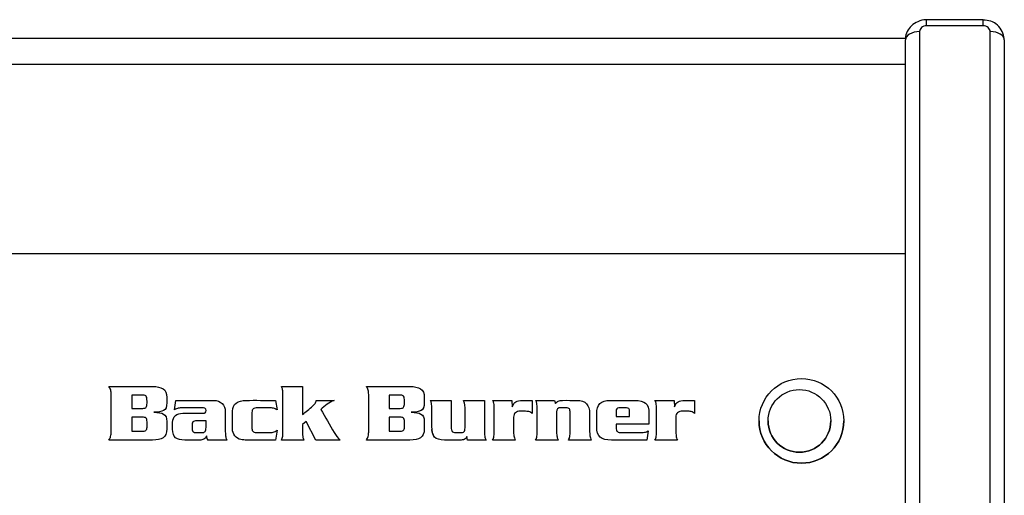
# Model space of a CAD drawing. Units: inches. Extents: x -53 to 138, y -125 to 89.
# Drawn here: x -10 to -7, y -58 to -56 of the extents above; entities that cross this region are included whole.
import ezdxf

# ---------------------------------------------------------------- set-up
doc = ezdxf.new("R2010")
doc.units = ezdxf.units.IN
doc.header["$MEASUREMENT"] = 0
for name, color, linetype in [('12409', 7, 'Continuous'), ('203355', 7, 'Continuous'), ('204352', 7, 'Continuous'), ('Default', 7, 'Continuous')]:
    doc.layers.add(name, color=color, linetype=linetype)

# ---------------------------------------------------------------- blocks, each defined once
blk = doc.blocks.new('SE1')
at = {"layer": '12409', "color": 7, "linetype": 'Continuous'}
for p, q in [((-7.2237, -55.934), (-7.2237, -55.913)), ((-7.0237, -55.913), (-7.2237, -55.913)), ((-7.0237, -55.934), (-7.0237, -55.913)), ((-7.2487, -55.9547), (-7.2487, -60.8376)), ((-7.0237, -55.934), (-7.2237, -55.934)), ((-6.9987, -60.8376), (-6.9987, -55.9547)), ((-7.2987, -60.8407), (-7.2987, -55.9836)), ((-6.9487, -55.9836), (-6.9487, -60.8407))]:
    blk.add_line(p, q, dxfattribs=at)
blk.add_arc((-7.0188, -55.9832), 0.0691, 2.234, 94.1204, dxfattribs=at)
for centre, major_axis, start_param, end_param in [((-7.2487, -55.9836), (0.05, 0), 1.570796, 3.141593), ((-6.9987, -55.9836), (-0.05, 0), 3.141593, 4.712389)]:
    blk.add_ellipse(centre, major_axis=major_axis, ratio=0.57803, start_param=start_param, end_param=end_param, dxfattribs=at)
for points, knots in [([(-7.2237, -55.9134), (-7.2247, -55.9133), (-7.2348, -55.9119), (-7.2552, -55.918), (-7.2781, -55.9325), (-7.293, -55.9534), (-7.2992, -55.9721), (-7.2983, -55.9815), (-7.2981, -55.9835)], [0, 0, 0, 0, 0.025595, 0.280157, 0.512329, 0.73486, 0.951745, 1, 1, 1, 1]), ([(-7.2237, -55.934), (-7.2271, -55.934), (-7.2303, -55.9346), (-7.2364, -55.9367), (-7.2392, -55.9382), (-7.2461, -55.944), (-7.2487, -55.9493), (-7.2487, -55.9547)], [0, 0, 0, 0, 0.25, 0.25, 0.5, 0.5, 1, 1, 1, 1]), ([(-6.9987, -55.9547), (-6.9987, -55.952), (-6.9994, -55.9493), (-7.0019, -55.9443), (-7.0037, -55.9421), (-7.0106, -55.9363), (-7.0171, -55.934), (-7.0237, -55.934)], [0, 0, 0, 0, 0.25, 0.25, 0.5, 0.5, 1, 1, 1, 1])]:
    blk.add_open_spline(points, degree=3, knots=knots, dxfattribs=at)
at = {"layer": '203355', "color": 7, "linetype": 'Continuous'}
blk.add_circle((-7.6739, -57.3339), 0.111, dxfattribs=at)
blk.add_arc((-7.6739, -57.3339), 0.111, 180, 0, dxfattribs=at)
at = {"layer": '204352', "color": 7, "linetype": 'Continuous'}
for p, q in [((-35.4219, -55.9777), (-7.2984, -55.9777)), ((-35.3917, -56.0705), (-7.2987, -56.0705)), ((-35.3917, -56.7403), (-7.2987, -56.7403)), ((-9.5073, -57.2119), (-9.4329, -57.2119)), ((-9.4329, -57.2119), (-9.4329, -57.3118)), ((-10.1094, -57.2401), (-10.1094, -57.2401)), ((-10.037, -57.243), (-10.037, -57.2897)), ((-9.1983, -57.2401), (-9.1983, -57.2401)), ((-9.1258, -57.243), (-9.1258, -57.2897)), ((-9.8857, -57.2943), (-9.8812, -57.2616)), ((-9.8812, -57.2616), (-9.7533, -57.2616)), ((-9.5282, -57.2612), (-9.5225, -57.2948)), ((-9.3845, -57.2612), (-9.3204, -57.2612)), ((-8.9804, -57.2612), (-8.9062, -57.2612)), ((-8.8629, -57.2612), (-8.7885, -57.2612)), ((-8.7885, -57.2612), (-8.7885, -57.3665)), ((-8.7598, -57.2612), (-8.6917, -57.2612)), ((-8.754, -57.2801), (-8.754, -57.2801)), ((-8.6917, -57.2612), (-8.69, -57.2845)), ((-8.6192, -57.2612), (-8.6192, -57.3079)), ((-8.6076, -57.2612), (-8.5403, -57.2612)), ((-8.6019, -57.2801), (-8.6019, -57.2801)), ((-8.5403, -57.2612), (-8.5376, -57.2728)), ((-8.1855, -57.2612), (-8.1173, -57.2612)), ((-8.1797, -57.2801), (-8.1797, -57.2801)), ((-8.1173, -57.2612), (-8.1157, -57.2845)), ((-8.0448, -57.2612), (-8.0448, -57.3079)), ((-10.037, -57.2897), (-9.9979, -57.2897)), ((-10.037, -57.3208), (-10.037, -57.3707)), ((-9.9587, -57.3035), (-9.9587, -57.3035)), ((-9.3676, -57.2932), (-9.3676, -57.2932)), ((-9.1258, -57.2897), (-9.0866, -57.2897)), ((-9.1258, -57.3208), (-9.1258, -57.3707)), ((-9.0476, -57.3035), (-9.0476, -57.3035)), ((-8.3227, -57.3183), (-8.2747, -57.3183)), ((-8.3227, -57.3183), (-8.3227, -57.3183)), ((-8.2747, -57.3183), (-8.2747, -57.3033)), ((-9.9127, -57.3363), (-9.9127, -57.3363)), ((-9.8072, -57.3333), (-9.8072, -57.3333)), ((-9.774, -57.3333), (-9.8072, -57.3333)), ((-9.774, -57.3333), (-9.8072, -57.3333)), ((-9.774, -57.3333), (-9.774, -57.3333)), ((-9.4198, -57.3362), (-9.4329, -57.3465)), ((-9.4198, -57.3362), (-9.4329, -57.3465)), ((-9.4329, -57.3465), (-9.4329, -57.3465)), ((-9.4198, -57.3362), (-9.4198, -57.3362)), ((-9.3852, -57.4019), (-9.4198, -57.3362)), ((-9.3852, -57.4019), (-9.4198, -57.3362)), ((-9.0717, -57.3368), (-9.0717, -57.3368)), ((-9.0016, -57.3363), (-9.0016, -57.3363)), ((-8.2065, -57.3453), (-8.3227, -57.3453)), ((-8.3227, -57.3453), (-8.3227, -57.3453)), ((-8.2065, -57.3453), (-8.3227, -57.3453)), ((-8.2065, -57.3453), (-8.2065, -57.3453)), ((-10.037, -57.3707), (-10.0015, -57.3707)), ((-9.7721, -57.387), (-9.7721, -57.387)), ((-9.5225, -57.3673), (-9.5282, -57.4019)), ((-9.5225, -57.3673), (-9.5282, -57.4019)), ((-9.1258, -57.3707), (-9.0903, -57.3707)), ((-8.8481, -57.4019), (-8.8505, -57.3889)), ((-8.8505, -57.3889), (-8.8505, -57.3889)), ((-8.8481, -57.4019), (-8.8505, -57.3889)), ((-8.2087, -57.3688), (-8.2139, -57.4019)), ((-8.2087, -57.3688), (-8.2139, -57.4019)), ((-9.7002, -57.4019), (-9.7677, -57.4019)), ((-9.7002, -57.4019), (-9.7677, -57.4019)), ((-9.5282, -57.4019), (-9.5282, -57.4019)), ((-9.4272, -57.4019), (-9.5073, -57.4019)), ((-9.4272, -57.4019), (-9.5073, -57.4019)), ((-9.2996, -57.4019), (-9.3852, -57.4019)), ((-9.3852, -57.4019), (-9.3852, -57.4019)), ((-9.2996, -57.4019), (-9.3852, -57.4019)), ((-8.7828, -57.4019), (-8.8481, -57.4019)), ((-8.8481, -57.4019), (-8.8481, -57.4019)), ((-8.7828, -57.4019), (-8.8481, -57.4019)), ((-8.6796, -57.4019), (-8.7598, -57.4019)), ((-8.6796, -57.4019), (-8.7598, -57.4019)), ((-8.5275, -57.4019), (-8.6076, -57.4019)), ((-8.5275, -57.4019), (-8.6076, -57.4019)), ((-8.4104, -57.4019), (-8.4911, -57.4019)), ((-8.4104, -57.4019), (-8.4911, -57.4019)), ((-8.2139, -57.4019), (-8.2139, -57.4019)), ((-8.1054, -57.4019), (-8.1855, -57.4019)), ((-8.1054, -57.4019), (-8.1855, -57.4019))]:
    blk.add_line(p, q, dxfattribs=at)
blk.add_circle((-7.6667, -57.3339), 0.15, dxfattribs=at)
for centre, radius, start, end in [((-9.2578, -57.4046), 0.1564, 113.6112, 134.6032), ((-7.6667, -57.3339), 0.15, 180, 0), ((-9.7392, -57.3854), 0.033, 182.8094, 209.9127)]:
    blk.add_arc(centre, radius, start, end, dxfattribs=at)
for points, knots in [([(-10.1176, -57.2119), (-10.0661, -57.2119), (-10.0147, -57.2119), (-9.9633, -57.2119), (-9.9473, -57.2119), (-9.9349, -57.2147), (-9.9261, -57.2202), (-9.9171, -57.2257), (-9.9127, -57.2361), (-9.9127, -57.2514), (-9.9127, -57.2577), (-9.9127, -57.2639), (-9.9127, -57.2702), (-9.9127, -57.2839), (-9.9164, -57.2929), (-9.924, -57.2971), (-9.9316, -57.3013), (-9.9431, -57.3035), (-9.9587, -57.3035)], [0, 0, 0, 0, 0.493774, 0.493774, 0.493774, 0.617515, 0.617515, 0.617515, 0.73149, 0.73149, 0.73149, 0.791587, 0.791587, 0.791587, 0.889802, 0.889802, 0.889802, 1, 1, 1, 1]), ([(-10.1176, -57.4019), (-10.1148, -57.398), (-10.1128, -57.3937), (-10.1101, -57.3836), (-10.1094, -57.3786), (-10.1094, -57.3737), (-10.1094, -57.3292), (-10.1094, -57.2847), (-10.1094, -57.2401), (-10.1094, -57.2344), (-10.1101, -57.2294), (-10.1125, -57.2204), (-10.1147, -57.2161), (-10.1176, -57.2119)], [0, 0, 0, 0, 0.077005, 0.077005, 0.154011, 0.154011, 0.154011, 0.845079, 0.845079, 0.845079, 0.922539, 0.922539, 1, 1, 1, 1]), ([(-9.5016, -57.231), (-9.5021, -57.228), (-9.5025, -57.2255), (-9.5031, -57.2216), (-9.5035, -57.22), (-9.5042, -57.2185), (-9.5048, -57.2171), (-9.5058, -57.2147), (-9.5073, -57.2119)], [0, 0, 0, 0, 0.317505, 0.317505, 0.63501, 0.63501, 0.63501, 1, 1, 1, 1]), ([(-9.2065, -57.2119), (-9.155, -57.2119), (-9.1036, -57.2119), (-9.0522, -57.2119), (-9.0362, -57.2119), (-9.0238, -57.2147), (-9.0148, -57.2202), (-9.0059, -57.2256), (-9.0016, -57.2361), (-9.0016, -57.2514), (-9.0016, -57.2577), (-9.0016, -57.2639), (-9.0016, -57.2702), (-9.0016, -57.2839), (-9.0053, -57.2929), (-9.0129, -57.2971), (-9.0205, -57.3013), (-9.032, -57.3035), (-9.0476, -57.3035)], [0, 0, 0, 0, 0.491315, 0.491315, 0.491315, 0.614838, 0.614838, 0.614838, 0.728019, 0.728019, 0.728019, 0.787841, 0.787841, 0.787841, 0.885607, 0.885607, 0.885607, 1, 1, 1, 1]), ([(-9.2065, -57.4019), (-9.2037, -57.398), (-9.2017, -57.3937), (-9.199, -57.3836), (-9.1983, -57.3786), (-9.1983, -57.3737), (-9.1983, -57.3292), (-9.1983, -57.2847), (-9.1983, -57.2401), (-9.1983, -57.2344), (-9.199, -57.2294), (-9.2014, -57.2204), (-9.2036, -57.2161), (-9.2065, -57.2119)], [0, 0, 0, 0, 0.077005, 0.077005, 0.154011, 0.154011, 0.154011, 0.845079, 0.845079, 0.845079, 0.922539, 0.922539, 1, 1, 1, 1]), ([(-9.9979, -57.2897), (-9.9916, -57.2897), (-9.9875, -57.2882), (-9.9856, -57.2852), (-9.9838, -57.2823), (-9.9828, -57.2775), (-9.9828, -57.271), (-9.9828, -57.2686), (-9.9828, -57.2661), (-9.9828, -57.2637), (-9.9828, -57.2551), (-9.9837, -57.2495), (-9.9858, -57.2469), (-9.9878, -57.2444), (-9.9911, -57.2431), (-9.9958, -57.243), (-10.0096, -57.2426), (-10.0233, -57.243), (-10.037, -57.243)], [0, 0, 0, 0, 0.129207, 0.129207, 0.129207, 0.268163, 0.268163, 0.268163, 0.337989, 0.337989, 0.337989, 0.501827, 0.501827, 0.501827, 0.608064, 0.608064, 0.608064, 1, 1, 1, 1]), ([(-9.9836, -57.2524), (-9.9841, -57.2499), (-9.9848, -57.2481), (-9.9858, -57.2469), (-9.9878, -57.2444), (-9.9911, -57.2431), (-9.9958, -57.243), (-10.0096, -57.2426), (-10.0233, -57.243), (-10.037, -57.243)], [0.4270806, 0.4270806, 0.4270806, 0.4270806, 0.5018265, 0.5018265, 0.5018265, 0.6080642, 0.6080642, 0.6080642, 1, 1, 1, 1]), ([(-9.5073, -57.4019), (-9.5048, -57.3975), (-9.5032, -57.3929), (-9.5019, -57.3828), (-9.5016, -57.3767), (-9.5016, -57.3698), (-9.5016, -57.3235), (-9.5016, -57.2773), (-9.5016, -57.231)], [0, 0, 0, 0, 0.096112, 0.096112, 0.192224, 0.192224, 0.192224, 1, 1, 1, 1]), ([(-9.5073, -57.4019), (-9.5048, -57.3975), (-9.5032, -57.3929), (-9.5019, -57.3828), (-9.5016, -57.3767), (-9.5016, -57.3698), (-9.5016, -57.3235), (-9.5016, -57.2773), (-9.5016, -57.231)], [0, 0, 0, 0, 0.096112, 0.096112, 0.192224, 0.192224, 0.192224, 1, 1, 1, 1]), ([(-9.0866, -57.2897), (-9.0804, -57.2897), (-9.0764, -57.2882), (-9.0745, -57.2852), (-9.0727, -57.2823), (-9.0717, -57.2775), (-9.0717, -57.271), (-9.0717, -57.2686), (-9.0717, -57.2661), (-9.0717, -57.2637), (-9.0717, -57.2551), (-9.0726, -57.2495), (-9.0745, -57.2469), (-9.0765, -57.2443), (-9.08, -57.2431), (-9.0847, -57.243), (-9.0984, -57.2426), (-9.1121, -57.243), (-9.1258, -57.243)], [0, 0, 0, 0, 0.128226, 0.128226, 0.128226, 0.267385, 0.267385, 0.267385, 0.337313, 0.337313, 0.337313, 0.500915, 0.500915, 0.500915, 0.608787, 0.608787, 0.608787, 1, 1, 1, 1]), ([(-9.0725, -57.2524), (-9.073, -57.2499), (-9.0737, -57.2481), (-9.0745, -57.2469), (-9.0765, -57.2443), (-9.08, -57.2431), (-9.0847, -57.243), (-9.0984, -57.2426), (-9.1121, -57.243), (-9.1258, -57.243)], [0.4262845, 0.4262845, 0.4262845, 0.4262845, 0.5009153, 0.5009153, 0.5009153, 0.6087873, 0.6087873, 0.6087873, 1, 1, 1, 1]), ([(-9.9137, -57.2809), (-9.9152, -57.2887), (-9.9186, -57.2941), (-9.924, -57.2971), (-9.9316, -57.3013), (-9.9431, -57.3035), (-9.9587, -57.3035)], [0.82, 0.82, 0.82, 0.82, 0.8898021, 0.8898021, 0.8898021, 1, 1, 1, 1]), ([(-9.7721, -57.387), (-9.7736, -57.3923), (-9.7767, -57.3961), (-9.7812, -57.3985), (-9.7858, -57.4008), (-9.7911, -57.4019), (-9.7975, -57.4019), (-9.8146, -57.4019), (-9.8317, -57.4019), (-9.8488, -57.4019), (-9.8634, -57.4019), (-9.8742, -57.399), (-9.8814, -57.3934), (-9.8886, -57.3879), (-9.8921, -57.3776), (-9.8921, -57.3631), (-9.8921, -57.3551), (-9.8921, -57.3471), (-9.8921, -57.3392), (-9.8921, -57.3287), (-9.8887, -57.3207), (-9.8821, -57.3152), (-9.8755, -57.3097), (-9.8669, -57.3069), (-9.8564, -57.3069), (-9.833, -57.3069), (-9.8095, -57.3069), (-9.7861, -57.3069), (-9.782, -57.3069), (-9.779, -57.3062), (-9.777, -57.3049), (-9.7751, -57.3036), (-9.774, -57.3011), (-9.774, -57.2932), (-9.7754, -57.2905), (-9.7779, -57.2892), (-9.7805, -57.288), (-9.7842, -57.2876), (-9.7892, -57.2875), (-9.8115, -57.2869), (-9.8338, -57.2875), (-9.8562, -57.2875), (-9.8625, -57.2875), (-9.8678, -57.288), (-9.8721, -57.2888), (-9.8764, -57.2897), (-9.8809, -57.2916), (-9.8857, -57.2943)], [0, 0, 0, 0, 0.034537, 0.034537, 0.034537, 0.073133, 0.073133, 0.073133, 0.190753, 0.190753, 0.190753, 0.269452, 0.269452, 0.269452, 0.345683, 0.345683, 0.345683, 0.400618, 0.400618, 0.400618, 0.462148, 0.462148, 0.462148, 0.525422, 0.525422, 0.525422, 0.686705, 0.686705, 0.686705, 0.70842, 0.70842, 0.70842, 0.727632, 0.727632, 0.74969, 0.74969, 0.74969, 0.776067, 0.776067, 0.776067, 0.929562, 0.929562, 0.929562, 0.96625, 0.96625, 0.96625, 1, 1, 1, 1]), ([(-9.7836, -57.3068), (-9.7808, -57.3066), (-9.7786, -57.3059), (-9.777, -57.3049), (-9.7751, -57.3036), (-9.774, -57.3011), (-9.774, -57.2932), (-9.7754, -57.2905), (-9.7779, -57.2892), (-9.7805, -57.288), (-9.7842, -57.2876), (-9.7892, -57.2875), (-9.8115, -57.2869), (-9.8338, -57.2875), (-9.8562, -57.2875), (-9.8625, -57.2875), (-9.8678, -57.288), (-9.8721, -57.2888), (-9.8764, -57.2897), (-9.8809, -57.2916), (-9.8857, -57.2943)], [0.6914582, 0.6914582, 0.6914582, 0.6914582, 0.7084204, 0.7084204, 0.7084204, 0.7276322, 0.7276322, 0.7496902, 0.7496902, 0.7496902, 0.7760669, 0.7760669, 0.7760669, 0.929562, 0.929562, 0.929562, 0.9662496, 0.9662496, 0.9662496, 1, 1, 1, 1]), ([(-9.7533, -57.2616), (-9.751, -57.2616), (-9.7487, -57.2614), (-9.7464, -57.2612), (-9.7347, -57.2605), (-9.7249, -57.265), (-9.7173, -57.2724), (-9.7096, -57.2798), (-9.7059, -57.2895), (-9.7059, -57.3015), (-9.7059, -57.3232), (-9.7059, -57.3449), (-9.7059, -57.3666), (-9.7059, -57.3748), (-9.7052, -57.3815), (-9.7048, -57.3868), (-9.7044, -57.3919), (-9.7029, -57.397), (-9.7002, -57.4019)], [0, 0, 0, 0, 0.040297, 0.040297, 0.040297, 0.226499, 0.226499, 0.226499, 0.413003, 0.413003, 0.413003, 0.79081, 0.79081, 0.79081, 0.907729, 0.907729, 0.907729, 1, 1, 1, 1]), ([(-9.5282, -57.4019), (-9.5626, -57.4019), (-9.5969, -57.4019), (-9.6312, -57.4019), (-9.6338, -57.4019), (-9.6369, -57.4017), (-9.6406, -57.4013), (-9.6441, -57.4009), (-9.6477, -57.4006), (-9.6508, -57.4002), (-9.6597, -57.3991), (-9.6667, -57.3938), (-9.6723, -57.3868), (-9.6777, -57.3798), (-9.6804, -57.3718), (-9.6804, -57.3628), (-9.6804, -57.3416), (-9.6804, -57.3204), (-9.6804, -57.2992), (-9.6804, -57.2864), (-9.6759, -57.2767), (-9.667, -57.2706), (-9.6578, -57.2644), (-9.6467, -57.2614), (-9.6331, -57.2612), (-9.5982, -57.2609), (-9.5632, -57.2612), (-9.5282, -57.2612)], [0, 0, 0, 0, 0.250149, 0.250149, 0.250149, 0.273, 0.273, 0.273, 0.297924, 0.297924, 0.297924, 0.361177, 0.361177, 0.361177, 0.42382, 0.42382, 0.42382, 0.578474, 0.578474, 0.578474, 0.658558, 0.658558, 0.658558, 0.745223, 0.745223, 0.745223, 1, 1, 1, 1]), ([(-9.4329, -57.3118), (-9.4208, -57.3018), (-9.4088, -57.2919), (-9.3967, -57.2819), (-9.3933, -57.2791), (-9.3903, -57.2758), (-9.388, -57.2722), (-9.3856, -57.2686), (-9.3845, -57.2649), (-9.3845, -57.2612)], [0, 0, 0, 0, 0.654457, 0.654457, 0.654457, 0.836362, 0.836362, 0.836362, 1, 1, 1, 1]), ([(-9.0028, -57.2822), (-9.0045, -57.2893), (-9.0078, -57.2943), (-9.0129, -57.2971), (-9.0205, -57.3013), (-9.032, -57.3035), (-9.0476, -57.3035)], [0.82, 0.82, 0.82, 0.82, 0.8856073, 0.8856073, 0.8856073, 1, 1, 1, 1]), ([(-8.9747, -57.2801), (-8.9752, -57.2773), (-8.9758, -57.2744), (-8.9766, -57.2687), (-8.978, -57.2653), (-8.9804, -57.2612)], [0, 0, 0, 0, 0.5, 0.5, 1, 1, 1, 1]), ([(-8.8505, -57.3889), (-8.8528, -57.3944), (-8.856, -57.3979), (-8.8599, -57.3995), (-8.8637, -57.4011), (-8.8693, -57.4019), (-8.8764, -57.4019), (-8.8941, -57.4019), (-8.9118, -57.4019), (-8.9295, -57.4019), (-8.9471, -57.4019), (-8.9589, -57.3982), (-8.9653, -57.391), (-8.9717, -57.3838), (-8.9747, -57.371), (-8.9747, -57.3532), (-8.9747, -57.3324), (-8.9747, -57.3115), (-8.9747, -57.2907), (-8.9747, -57.2873), (-8.9747, -57.2838), (-8.9747, -57.2801)], [0, 0, 0, 0, 0.061672, 0.061672, 0.061672, 0.13262, 0.13262, 0.13262, 0.358267, 0.358267, 0.358267, 0.521455, 0.521455, 0.521455, 0.689983, 0.689983, 0.689983, 0.95497, 0.95497, 0.95497, 1, 1, 1, 1]), ([(-8.9062, -57.2612), (-8.9062, -57.2931), (-8.9062, -57.3249), (-8.9062, -57.3567), (-8.9062, -57.3631), (-8.9051, -57.368), (-8.903, -57.371), (-8.901, -57.3739), (-8.897, -57.3755), (-8.8909, -57.3755), (-8.8853, -57.3755), (-8.8798, -57.3755), (-8.8742, -57.3755), (-8.8674, -57.3755), (-8.8629, -57.3744), (-8.8583, -57.3698), (-8.8572, -57.3653), (-8.8572, -57.3583), (-8.8572, -57.3378), (-8.8572, -57.3173), (-8.8572, -57.2967), (-8.8572, -57.2882), (-8.8575, -57.2816), (-8.8579, -57.2773), (-8.8583, -57.2729), (-8.859, -57.2698), (-8.8598, -57.2679), (-8.8606, -57.266), (-8.8615, -57.2638), (-8.8629, -57.2612)], [0, 0, 0, 0, 0.357172, 0.357172, 0.357172, 0.412604, 0.412604, 0.412604, 0.462923, 0.462923, 0.462923, 0.525492, 0.525492, 0.525492, 0.579375, 0.579375, 0.633258, 0.633258, 0.633258, 0.863695, 0.863695, 0.863695, 0.936506, 0.936506, 0.936506, 0.972451, 0.972451, 0.972451, 1, 1, 1, 1]), ([(-8.754, -57.2801), (-8.7545, -57.2773), (-8.755, -57.2744), (-8.7559, -57.2687), (-8.7572, -57.2653), (-8.7598, -57.2612)], [0, 0, 0, 0, 0.5, 0.5, 1, 1, 1, 1]), ([(-8.7598, -57.4019), (-8.7572, -57.3975), (-8.7557, -57.3929), (-8.7544, -57.3828), (-8.754, -57.3767), (-8.754, -57.3696), (-8.754, -57.3433), (-8.754, -57.317), (-8.754, -57.2907), (-8.754, -57.2873), (-8.754, -57.2838), (-8.754, -57.2801)], [0, 0, 0, 0, 0.135205, 0.135205, 0.27041, 0.27041, 0.27041, 0.913514, 0.913514, 0.913514, 1, 1, 1, 1]), ([(-8.7598, -57.4019), (-8.7572, -57.3975), (-8.7557, -57.3929), (-8.7544, -57.3828), (-8.754, -57.3767), (-8.754, -57.3696), (-8.754, -57.3433), (-8.754, -57.317), (-8.754, -57.2907), (-8.754, -57.2873), (-8.754, -57.2838), (-8.754, -57.2801)], [0, 0, 0, 0, 0.135205, 0.135205, 0.27041, 0.27041, 0.27041, 0.913514, 0.913514, 0.913514, 1, 1, 1, 1]), ([(-8.69, -57.2845), (-8.6869, -57.2752), (-8.6827, -57.269), (-8.6774, -57.2659), (-8.6721, -57.2628), (-8.6642, -57.2614), (-8.6537, -57.2612), (-8.6422, -57.2611), (-8.6307, -57.2612), (-8.6192, -57.2612)], [0, 0, 0, 0, 0.280687, 0.280687, 0.280687, 0.578164, 0.578164, 0.578164, 1, 1, 1, 1]), ([(-8.6019, -57.2801), (-8.6025, -57.2773), (-8.603, -57.2744), (-8.6034, -57.2716), (-8.6038, -57.2687), (-8.6052, -57.2653), (-8.6076, -57.2612)], [0, 0, 0, 0, 0.436426, 0.436426, 0.436426, 1, 1, 1, 1]), ([(-8.6076, -57.4019), (-8.6052, -57.3975), (-8.6035, -57.3929), (-8.6022, -57.3828), (-8.6019, -57.3767), (-8.6019, -57.3696), (-8.6019, -57.3433), (-8.6019, -57.317), (-8.6019, -57.2907), (-8.6019, -57.2873), (-8.6019, -57.2838), (-8.6019, -57.2801)], [0, 0, 0, 0, 0.135144, 0.135144, 0.270289, 0.270289, 0.270289, 0.913499, 0.913499, 0.913499, 1, 1, 1, 1]), ([(-8.6076, -57.4019), (-8.6052, -57.3975), (-8.6035, -57.3929), (-8.6022, -57.3828), (-8.6019, -57.3767), (-8.6019, -57.3696), (-8.6019, -57.3433), (-8.6019, -57.317), (-8.6019, -57.2907), (-8.6019, -57.2873), (-8.6019, -57.2838), (-8.6019, -57.2801)], [0, 0, 0, 0, 0.135144, 0.135144, 0.270289, 0.270289, 0.270289, 0.913499, 0.913499, 0.913499, 1, 1, 1, 1]), ([(-8.5376, -57.2728), (-8.5347, -57.2684), (-8.5315, -57.2654), (-8.5276, -57.2638), (-8.524, -57.2622), (-8.5188, -57.2614), (-8.5124, -57.2612), (-8.4952, -57.2609), (-8.4781, -57.2612), (-8.4609, -57.2612), (-8.4462, -57.2612), (-8.435, -57.2653), (-8.4275, -57.2735), (-8.4201, -57.2816), (-8.4163, -57.2931), (-8.4163, -57.3077), (-8.4163, -57.3273), (-8.4163, -57.3469), (-8.4163, -57.3665), (-8.4163, -57.3753), (-8.416, -57.3821), (-8.4153, -57.3869), (-8.4146, -57.3918), (-8.4131, -57.3968), (-8.4104, -57.4019)], [0, 0, 0, 0, 0.054499, 0.054499, 0.054499, 0.116851, 0.116851, 0.116851, 0.323699, 0.323699, 0.323699, 0.470461, 0.470461, 0.470461, 0.618819, 0.618819, 0.618819, 0.854512, 0.854512, 0.854512, 0.936498, 0.936498, 0.936498, 1, 1, 1, 1]), ([(-8.2139, -57.4019), (-8.2557, -57.4019), (-8.2975, -57.4019), (-8.3393, -57.4019), (-8.3574, -57.4019), (-8.3706, -57.3985), (-8.3872, -57.3849), (-8.3912, -57.3723), (-8.3912, -57.3543), (-8.3912, -57.3392), (-8.3912, -57.3241), (-8.3912, -57.309), (-8.3912, -57.292), (-8.3874, -57.2799), (-8.3798, -57.2725), (-8.3721, -57.2651), (-8.3601, -57.2614), (-8.3434, -57.2612), (-8.3145, -57.261), (-8.2857, -57.2612), (-8.2569, -57.2612), (-8.2389, -57.2612), (-8.226, -57.2648), (-8.2182, -57.2714), (-8.2104, -57.2782), (-8.2065, -57.2906), (-8.2065, -57.3084), (-8.2065, -57.3207), (-8.2065, -57.333), (-8.2065, -57.3453)], [0, 0, 0, 0, 0.234226, 0.234226, 0.234226, 0.311099, 0.311099, 0.387972, 0.387972, 0.387972, 0.472567, 0.472567, 0.472567, 0.545838, 0.545838, 0.545838, 0.618833, 0.618833, 0.618833, 0.780404, 0.780404, 0.780404, 0.85651, 0.85651, 0.85651, 0.931135, 0.931135, 0.931135, 1, 1, 1, 1]), ([(-8.1797, -57.2801), (-8.1803, -57.2773), (-8.1807, -57.2744), (-8.1815, -57.2687), (-8.183, -57.2653), (-8.1855, -57.2612)], [0, 0, 0, 0, 0.5, 0.5, 1, 1, 1, 1]), ([(-8.1855, -57.4019), (-8.183, -57.3975), (-8.1814, -57.3929), (-8.18, -57.3828), (-8.1797, -57.3767), (-8.1797, -57.3696), (-8.1797, -57.3433), (-8.1797, -57.317), (-8.1797, -57.2907), (-8.1797, -57.2873), (-8.1797, -57.2838), (-8.1797, -57.2801)], [0, 0, 0, 0, 0.135144, 0.135144, 0.270289, 0.270289, 0.270289, 0.913499, 0.913499, 0.913499, 1, 1, 1, 1]), ([(-8.1855, -57.4019), (-8.183, -57.3975), (-8.1814, -57.3929), (-8.18, -57.3828), (-8.1797, -57.3767), (-8.1797, -57.3696), (-8.1797, -57.3433), (-8.1797, -57.317), (-8.1797, -57.2907), (-8.1797, -57.2873), (-8.1797, -57.2838), (-8.1797, -57.2801)], [0, 0, 0, 0, 0.135144, 0.135144, 0.270289, 0.270289, 0.270289, 0.913499, 0.913499, 0.913499, 1, 1, 1, 1]), ([(-8.1157, -57.2845), (-8.1126, -57.2752), (-8.1083, -57.269), (-8.103, -57.2659), (-8.0978, -57.2628), (-8.0898, -57.2614), (-8.0794, -57.2612), (-8.0679, -57.2611), (-8.0563, -57.2612), (-8.0448, -57.2612)], [0, 0, 0, 0, 0.280687, 0.280687, 0.280687, 0.578164, 0.578164, 0.578164, 1, 1, 1, 1]), ([(-10.0015, -57.3707), (-9.995, -57.3707), (-9.9903, -57.3698), (-9.9843, -57.3657), (-9.9828, -57.3617), (-9.9828, -57.3558), (-9.9828, -57.3494), (-9.9828, -57.3431), (-9.9828, -57.3368), (-9.9828, -57.3302), (-9.9839, -57.3258), (-9.986, -57.3238), (-9.9881, -57.3218), (-9.9928, -57.3208), (-9.9998, -57.3208), (-10.0122, -57.3208), (-10.0246, -57.3208), (-10.037, -57.3208)], [0, 0, 0, 0, 0.125011, 0.125011, 0.250023, 0.250023, 0.250023, 0.418271, 0.418271, 0.418271, 0.540889, 0.540889, 0.540889, 0.668226, 0.668226, 0.668226, 1, 1, 1, 1]), ([(-9.9862, -57.3237), (-9.9883, -57.3218), (-9.993, -57.3208), (-9.9998, -57.3208), (-10.0122, -57.3208), (-10.0246, -57.3208), (-10.037, -57.3208)], [0.54313, 0.54313, 0.54313, 0.54313, 0.6682263, 0.6682263, 0.6682263, 1, 1, 1, 1]), ([(-9.9587, -57.3035), (-9.9435, -57.3035), (-9.932, -57.3056), (-9.9165, -57.3137), (-9.9127, -57.3227), (-9.9127, -57.3363)], [0, 0, 0, 0, 0.5, 0.5, 1, 1, 1, 1]), ([(-9.5225, -57.2948), (-9.5265, -57.2922), (-9.5307, -57.2903), (-9.5352, -57.2892), (-9.5396, -57.2882), (-9.5447, -57.2877), (-9.5504, -57.2877), (-9.5643, -57.2877), (-9.5782, -57.2877), (-9.592, -57.2877), (-9.5988, -57.2877), (-9.6037, -57.2888), (-9.6069, -57.291), (-9.6099, -57.2931), (-9.6113, -57.2975), (-9.6113, -57.3039), (-9.6113, -57.3228), (-9.6113, -57.3417), (-9.6113, -57.3606), (-9.6113, -57.3668), (-9.6097, -57.3707), (-9.6029, -57.3745), (-9.5979, -57.3755), (-9.5915, -57.3755), (-9.5784, -57.3755), (-9.5653, -57.3755), (-9.5522, -57.3755), (-9.5463, -57.3755), (-9.541, -57.3749), (-9.5367, -57.3738), (-9.5322, -57.3727), (-9.5274, -57.3704), (-9.5225, -57.3673)], [0, 0, 0, 0, 0.054131, 0.054131, 0.054131, 0.113889, 0.113889, 0.113889, 0.276079, 0.276079, 0.276079, 0.336087, 0.336087, 0.336087, 0.39134, 0.39134, 0.39134, 0.612366, 0.612366, 0.612366, 0.668658, 0.668658, 0.72495, 0.72495, 0.72495, 0.878131, 0.878131, 0.878131, 0.939035, 0.939035, 0.939035, 1, 1, 1, 1]), ([(-9.5225, -57.2948), (-9.5265, -57.2922), (-9.5307, -57.2903), (-9.5352, -57.2892), (-9.5396, -57.2882), (-9.5447, -57.2877), (-9.5504, -57.2877), (-9.5643, -57.2877), (-9.5782, -57.2877), (-9.592, -57.2877), (-9.5988, -57.2877), (-9.6037, -57.2888), (-9.6069, -57.291), (-9.6099, -57.2931), (-9.6113, -57.2975), (-9.6113, -57.3039), (-9.6113, -57.3191), (-9.6113, -57.3342), (-9.6113, -57.3493)], [0, 0, 0, 0, 0.0541308, 0.0541308, 0.0541308, 0.1138889, 0.1138889, 0.1138889, 0.2760786, 0.2760786, 0.2760786, 0.3360871, 0.3360871, 0.3360871, 0.3913402, 0.3913402, 0.3913402, 0.5682239, 0.5682239, 0.5682239, 0.5682239]), ([(-9.3676, -57.2932), (-9.3519, -57.3206), (-9.3362, -57.348), (-9.3204, -57.3753), (-9.3148, -57.3852), (-9.308, -57.3941), (-9.2996, -57.4019)], [0, 0, 0, 0, 0.736793, 0.736793, 0.736793, 1, 1, 1, 1]), ([(-9.0903, -57.3707), (-9.0839, -57.3707), (-9.0792, -57.3698), (-9.0732, -57.3657), (-9.0717, -57.3617), (-9.0717, -57.3558), (-9.0717, -57.3494), (-9.0717, -57.3431), (-9.0717, -57.3368), (-9.0717, -57.3302), (-9.0728, -57.3258), (-9.0749, -57.3238), (-9.077, -57.3218), (-9.0816, -57.3208), (-9.0887, -57.3208), (-9.101, -57.3208), (-9.1134, -57.3208), (-9.1258, -57.3208)], [0, 0, 0, 0, 0.124707, 0.124707, 0.249415, 0.249415, 0.249415, 0.418063, 0.418063, 0.418063, 0.540973, 0.540973, 0.540973, 0.66865, 0.66865, 0.66865, 1, 1, 1, 1]), ([(-9.0717, -57.337), (-9.0717, -57.3369), (-9.0717, -57.3369), (-9.0717, -57.3368), (-9.0717, -57.3302), (-9.0728, -57.3258), (-9.0749, -57.3238), (-9.077, -57.3218), (-9.0816, -57.3208), (-9.0887, -57.3208), (-9.101, -57.3208), (-9.1134, -57.3208), (-9.1258, -57.3208)], [0.4167636, 0.4167636, 0.4167636, 0.4167636, 0.4180632, 0.4180632, 0.4180632, 0.5409727, 0.5409727, 0.5409727, 0.6686501, 0.6686501, 0.6686501, 1, 1, 1, 1]), ([(-9.0476, -57.3035), (-9.0324, -57.3035), (-9.0208, -57.3056), (-9.0132, -57.3096), (-9.0055, -57.3138), (-9.0016, -57.3227), (-9.0016, -57.3363)], [0, 0, 0, 0, 0.533578, 0.533578, 0.533578, 1, 1, 1, 1]), ([(-8.6192, -57.3079), (-8.6226, -57.3045), (-8.6265, -57.3023), (-8.6313, -57.3012), (-8.6359, -57.3002), (-8.6415, -57.2997), (-8.648, -57.2997), (-8.6527, -57.2997), (-8.6574, -57.2997), (-8.662, -57.2997), (-8.6692, -57.2997), (-8.6749, -57.3015), (-8.6792, -57.305), (-8.6833, -57.3085), (-8.6854, -57.3137), (-8.6854, -57.3208), (-8.6854, -57.3361), (-8.6854, -57.3514), (-8.6854, -57.3666), (-8.6854, -57.3753), (-8.6851, -57.3821), (-8.6845, -57.387), (-8.6838, -57.3918), (-8.6823, -57.3968), (-8.6796, -57.4019)], [0, 0, 0, 0, 0.086116, 0.086116, 0.086116, 0.189541, 0.189541, 0.189541, 0.27566, 0.27566, 0.27566, 0.388262, 0.388262, 0.388262, 0.496067, 0.496067, 0.496067, 0.777865, 0.777865, 0.777865, 0.903519, 0.903519, 0.903519, 1, 1, 1, 1]), ([(-8.6192, -57.3079), (-8.6226, -57.3045), (-8.6265, -57.3023), (-8.6313, -57.3012), (-8.6359, -57.3002), (-8.6415, -57.2997), (-8.648, -57.2997), (-8.6527, -57.2997), (-8.6574, -57.2997), (-8.662, -57.2997), (-8.6692, -57.2997), (-8.6749, -57.3015), (-8.6792, -57.305), (-8.6795, -57.3053), (-8.6799, -57.3056), (-8.6802, -57.306)], [0, 0, 0, 0, 0.086116, 0.086116, 0.086116, 0.1895409, 0.1895409, 0.1895409, 0.27566, 0.27566, 0.27566, 0.388262, 0.388262, 0.388262, 0.3975148, 0.3975148, 0.3975148, 0.3975148]), ([(-8.4911, -57.4019), (-8.4886, -57.3979), (-8.487, -57.3936), (-8.4856, -57.3843), (-8.4854, -57.3787), (-8.4854, -57.3722), (-8.4854, -57.3499), (-8.4854, -57.3275), (-8.4854, -57.3052), (-8.4854, -57.2989), (-8.4862, -57.2944), (-8.4881, -57.2917), (-8.4899, -57.2891), (-8.4938, -57.2877), (-8.5, -57.2877), (-8.507, -57.2877), (-8.514, -57.2877), (-8.521, -57.2877), (-8.5291, -57.2877), (-8.5334, -57.2922), (-8.5334, -57.3013), (-8.5334, -57.3231), (-8.5334, -57.3448), (-8.5334, -57.3665), (-8.5334, -57.3753), (-8.533, -57.3821), (-8.5324, -57.3869), (-8.5318, -57.3918), (-8.5302, -57.3968), (-8.5275, -57.4019)], [0, 0, 0, 0, 0.057133, 0.057133, 0.114266, 0.114266, 0.114266, 0.364344, 0.364344, 0.364344, 0.416291, 0.416291, 0.416291, 0.465032, 0.465032, 0.465032, 0.543145, 0.543145, 0.543145, 0.621763, 0.621763, 0.621763, 0.864725, 0.864725, 0.864725, 0.940931, 0.940931, 0.940931, 1, 1, 1, 1]), ([(-8.4911, -57.4019), (-8.4886, -57.3979), (-8.487, -57.3936), (-8.4856, -57.3843), (-8.4854, -57.3787), (-8.4854, -57.3722), (-8.4854, -57.3499), (-8.4854, -57.3275), (-8.4854, -57.3052), (-8.4854, -57.2989), (-8.4862, -57.2944), (-8.4881, -57.2917), (-8.4899, -57.2891), (-8.4938, -57.2877), (-8.5, -57.2877), (-8.507, -57.2877), (-8.514, -57.2877), (-8.521, -57.2877), (-8.5239, -57.2877), (-8.5262, -57.2883), (-8.5281, -57.2894)], [0, 0, 0, 0, 0.0571328, 0.0571328, 0.1142656, 0.1142656, 0.1142656, 0.3643435, 0.3643435, 0.3643435, 0.4162909, 0.4162909, 0.4162909, 0.4650317, 0.4650317, 0.4650317, 0.5431449, 0.5431449, 0.5431449, 0.5707836, 0.5707836, 0.5707836, 0.5707836]), ([(-8.2747, -57.3033), (-8.2747, -57.2966), (-8.2756, -57.2922), (-8.2792, -57.2887), (-8.282, -57.2877), (-8.2858, -57.2877), (-8.2948, -57.2877), (-8.3038, -57.2877), (-8.3128, -57.2877), (-8.3166, -57.2877), (-8.3192, -57.2888), (-8.3205, -57.291), (-8.3219, -57.2933), (-8.3227, -57.2967), (-8.3227, -57.3015), (-8.3227, -57.3071), (-8.3227, -57.3127), (-8.3227, -57.3183)], [0, 0, 0, 0, 0.130549, 0.130549, 0.261098, 0.261098, 0.261098, 0.574863, 0.574863, 0.574863, 0.677371, 0.677371, 0.677371, 0.803625, 0.803625, 0.803625, 1, 1, 1, 1]), ([(-8.2747, -57.3033), (-8.2747, -57.2966), (-8.2756, -57.2922), (-8.2792, -57.2887), (-8.282, -57.2877), (-8.2858, -57.2877), (-8.2948, -57.2877), (-8.3038, -57.2877), (-8.3128, -57.2877), (-8.3166, -57.2877), (-8.3192, -57.2888), (-8.3205, -57.291), (-8.3219, -57.2933), (-8.3227, -57.2967), (-8.3227, -57.3015), (-8.3227, -57.3071), (-8.3227, -57.3127), (-8.3227, -57.3183)], [0, 0, 0, 0, 0.130549, 0.130549, 0.261098, 0.261098, 0.261098, 0.574863, 0.574863, 0.574863, 0.677371, 0.677371, 0.677371, 0.803625, 0.803625, 0.803625, 1, 1, 1, 1]), ([(-8.0448, -57.3079), (-8.0482, -57.3045), (-8.0523, -57.3023), (-8.0569, -57.3012), (-8.0615, -57.3001), (-8.0671, -57.2997), (-8.0737, -57.2997), (-8.0783, -57.2997), (-8.083, -57.2997), (-8.0877, -57.2997), (-8.0949, -57.2997), (-8.1006, -57.3015), (-8.109, -57.3086), (-8.1111, -57.3137), (-8.1111, -57.3208), (-8.1111, -57.3361), (-8.1111, -57.3514), (-8.1111, -57.3666), (-8.1111, -57.3753), (-8.1108, -57.3821), (-8.1102, -57.387), (-8.1097, -57.3918), (-8.1081, -57.3968), (-8.1054, -57.4019)], [0, 0, 0, 0, 0.086063, 0.086063, 0.086063, 0.18948, 0.18948, 0.18948, 0.275591, 0.275591, 0.275591, 0.385864, 0.385864, 0.496137, 0.496137, 0.496137, 0.777882, 0.777882, 0.777882, 0.903445, 0.903445, 0.903445, 1, 1, 1, 1]), ([(-8.0448, -57.3079), (-8.0482, -57.3045), (-8.0523, -57.3023), (-8.0569, -57.3012), (-8.0615, -57.3001), (-8.0671, -57.2997), (-8.0737, -57.2997), (-8.0783, -57.2997), (-8.083, -57.2997), (-8.0877, -57.2997), (-8.0949, -57.2997), (-8.1006, -57.3015), (-8.1052, -57.3053), (-8.1055, -57.3056), (-8.1058, -57.3059)], [0, 0, 0, 0, 0.0860633, 0.0860633, 0.0860633, 0.1894796, 0.1894796, 0.1894796, 0.2755915, 0.2755915, 0.2755915, 0.3858643, 0.3858643, 0.3950999, 0.3950999, 0.3950999, 0.3950999]), ([(-9.9127, -57.3363), (-9.9127, -57.3451), (-9.9127, -57.3538), (-9.9127, -57.3626), (-9.9127, -57.3778), (-9.9171, -57.3881), (-9.9258, -57.3937), (-9.9345, -57.3993), (-9.9471, -57.4019), (-9.9633, -57.4019), (-10.0147, -57.4019), (-10.0661, -57.4019), (-10.1176, -57.4019)], [0, 0, 0, 0, 0.103065, 0.103065, 0.103065, 0.241638, 0.241638, 0.241638, 0.394341, 0.394341, 0.394341, 1, 1, 1, 1]), ([(-9.9127, -57.3363), (-9.9127, -57.3451), (-9.9127, -57.3538), (-9.9127, -57.3626), (-9.9127, -57.3778), (-9.9171, -57.3881), (-9.9258, -57.3937), (-9.9345, -57.3993), (-9.9471, -57.4019), (-9.9633, -57.4019), (-10.0147, -57.4019), (-10.0661, -57.4019), (-10.1176, -57.4019)], [0, 0, 0, 0, 0.103065, 0.103065, 0.103065, 0.241638, 0.241638, 0.241638, 0.394341, 0.394341, 0.394341, 1, 1, 1, 1]), ([(-9.8072, -57.3333), (-9.8137, -57.3333), (-9.8179, -57.3347), (-9.8201, -57.3373), (-9.8224, -57.34), (-9.8235, -57.3446), (-9.8235, -57.3513), (-9.8235, -57.3533), (-9.8235, -57.3554), (-9.8235, -57.3575), (-9.8235, -57.3638), (-9.8223, -57.3684), (-9.8201, -57.3713), (-9.8179, -57.3742), (-9.8134, -57.3755), (-9.8072, -57.3755), (-9.8016, -57.3755), (-9.7959, -57.3755), (-9.7903, -57.3755), (-9.7838, -57.3755), (-9.7794, -57.3742), (-9.7773, -57.3715), (-9.7752, -57.3689), (-9.774, -57.3642), (-9.774, -57.3575), (-9.774, -57.3494), (-9.774, -57.3414), (-9.774, -57.3333)], [0, 0, 0, 0, 0.104568, 0.104568, 0.104568, 0.214959, 0.214959, 0.214959, 0.261968, 0.261968, 0.261968, 0.370064, 0.370064, 0.370064, 0.475565, 0.475565, 0.475565, 0.602364, 0.602364, 0.602364, 0.708163, 0.708163, 0.708163, 0.818151, 0.818151, 0.818151, 1, 1, 1, 1]), ([(-9.8072, -57.3333), (-9.8137, -57.3333), (-9.8179, -57.3347), (-9.8201, -57.3373), (-9.8218, -57.3392), (-9.8228, -57.3422), (-9.8233, -57.3461)], [0, 0, 0, 0, 0.1045683, 0.1045683, 0.1045683, 0.18409, 0.18409, 0.18409, 0.18409]), ([(-9.4329, -57.3465), (-9.4329, -57.3532), (-9.4329, -57.3598), (-9.4329, -57.3665), (-9.4329, -57.3703), (-9.4329, -57.3741), (-9.4328, -57.3776), (-9.4326, -57.3813), (-9.4324, -57.3851), (-9.4318, -57.3891), (-9.4312, -57.3932), (-9.4296, -57.3974), (-9.4272, -57.4019)], [0, 0, 0, 0, 0.355206, 0.355206, 0.355206, 0.553375, 0.553375, 0.553375, 0.757137, 0.757137, 0.757137, 1, 1, 1, 1]), ([(-9.0016, -57.3363), (-9.0016, -57.3451), (-9.0016, -57.3538), (-9.0016, -57.3626), (-9.0016, -57.3778), (-9.006, -57.3881), (-9.0147, -57.3937), (-9.0234, -57.3993), (-9.036, -57.4019), (-9.0522, -57.4019), (-9.1036, -57.4019), (-9.155, -57.4019), (-9.2065, -57.4019)], [0, 0, 0, 0, 0.103065, 0.103065, 0.103065, 0.241638, 0.241638, 0.241638, 0.394341, 0.394341, 0.394341, 1, 1, 1, 1]), ([(-9.0016, -57.3363), (-9.0016, -57.3451), (-9.0016, -57.3538), (-9.0016, -57.3626), (-9.0016, -57.3778), (-9.006, -57.3881), (-9.0147, -57.3937), (-9.0234, -57.3993), (-9.036, -57.4019), (-9.0522, -57.4019), (-9.1036, -57.4019), (-9.155, -57.4019), (-9.2065, -57.4019)], [0, 0, 0, 0, 0.103065, 0.103065, 0.103065, 0.241638, 0.241638, 0.241638, 0.394341, 0.394341, 0.394341, 1, 1, 1, 1]), ([(-8.3906, -57.3659), (-8.391, -57.3623), (-8.3912, -57.3584), (-8.3912, -57.3543), (-8.3912, -57.3505), (-8.3912, -57.3467), (-8.3912, -57.3429)], [0.37021788, 0.37021788, 0.37021788, 0.37021788, 0.38797155, 0.38797155, 0.38797155, 0.40912916, 0.40912916, 0.40912916, 0.40912916]), ([(-8.3227, -57.3453), (-8.3227, -57.3492), (-8.3227, -57.3531), (-8.3227, -57.357), (-8.3227, -57.3647), (-8.3212, -57.3698), (-8.3182, -57.3721), (-8.3153, -57.3743), (-8.3098, -57.3755), (-8.3016, -57.3755), (-8.2808, -57.3755), (-8.2599, -57.3755), (-8.239, -57.3755), (-8.2329, -57.3755), (-8.2275, -57.3751), (-8.2226, -57.3742), (-8.2177, -57.3734), (-8.2131, -57.3715), (-8.2087, -57.3688)], [0, 0, 0, 0, 0.084014, 0.084014, 0.084014, 0.200716, 0.200716, 0.200716, 0.324302, 0.324302, 0.324302, 0.773614, 0.773614, 0.773614, 0.892263, 0.892263, 0.892263, 1, 1, 1, 1]), ([(-9.7721, -57.387), (-9.7736, -57.3923), (-9.7767, -57.3961), (-9.7812, -57.3985), (-9.7858, -57.4008), (-9.7911, -57.4019), (-9.7975, -57.4019), (-9.8146, -57.4019), (-9.8317, -57.4019), (-9.8488, -57.4019), (-9.8634, -57.4019), (-9.8742, -57.399), (-9.8814, -57.3934), (-9.8886, -57.3879), (-9.8921, -57.3776), (-9.8921, -57.3631), (-9.8921, -57.363), (-9.8921, -57.3628), (-9.8921, -57.3627)], [0, 0, 0, 0, 0.0345366, 0.0345366, 0.0345366, 0.0731326, 0.0731326, 0.0731326, 0.1907527, 0.1907527, 0.1907527, 0.2694517, 0.2694517, 0.2694517, 0.3456835, 0.3456835, 0.3456835, 0.3466806, 0.3466806, 0.3466806, 0.3466806]), ([(-9.5282, -57.4019), (-9.5626, -57.4019), (-9.5969, -57.4019), (-9.6312, -57.4019), (-9.6338, -57.4019), (-9.6369, -57.4017), (-9.6406, -57.4013), (-9.6441, -57.4009), (-9.6477, -57.4006), (-9.6508, -57.4002), (-9.6597, -57.3991), (-9.6667, -57.3938), (-9.6723, -57.3868), (-9.6777, -57.3798), (-9.6804, -57.3718), (-9.6804, -57.3628), (-9.6804, -57.3627), (-9.6804, -57.3626), (-9.6804, -57.3625)], [0, 0, 0, 0, 0.2501487, 0.2501487, 0.2501487, 0.2729995, 0.2729995, 0.2729995, 0.2979244, 0.2979244, 0.2979244, 0.3611767, 0.3611767, 0.3611767, 0.4238196, 0.4238196, 0.4238196, 0.4245432, 0.4245432, 0.4245432, 0.4245432]), ([(-8.8505, -57.3889), (-8.8528, -57.3944), (-8.856, -57.3979), (-8.8599, -57.3995), (-8.8637, -57.4011), (-8.8693, -57.4019), (-8.8764, -57.4019), (-8.8941, -57.4019), (-8.9118, -57.4019), (-8.9295, -57.4019), (-8.9471, -57.4019), (-8.9589, -57.3982), (-8.9653, -57.391), (-8.9703, -57.3854), (-8.9732, -57.3765), (-8.9742, -57.3645)], [0, 0, 0, 0, 0.0616721, 0.0616721, 0.0616721, 0.1326204, 0.1326204, 0.1326204, 0.3582674, 0.3582674, 0.3582674, 0.5214545, 0.5214545, 0.5214545, 0.6516196, 0.6516196, 0.6516196, 0.6516196]), ([(-8.7885, -57.3665), (-8.7885, -57.3703), (-8.7885, -57.3741), (-8.7885, -57.3813), (-8.7884, -57.3847), (-8.7878, -57.388), (-8.7873, -57.3911), (-8.7867, -57.3936), (-8.7854, -57.3968), (-8.7843, -57.399), (-8.7828, -57.4019)], [0, 0, 0, 0, 0.290213, 0.290213, 0.591588, 0.591588, 0.591588, 0.795794, 0.795794, 1, 1, 1, 1]), ([(-8.2139, -57.4019), (-8.2557, -57.4019), (-8.2975, -57.4019), (-8.3393, -57.4019), (-8.3574, -57.4019), (-8.3706, -57.3985), (-8.3794, -57.3912), (-8.38, -57.3907), (-8.3805, -57.3902)], [0, 0, 0, 0, 0.2342261, 0.2342261, 0.2342261, 0.3110988, 0.3110988, 0.3164063, 0.3164063, 0.3164063, 0.3164063])]:
    blk.add_open_spline(points, degree=3, knots=knots, dxfattribs=at)

msp = doc.modelspace()

# ---------------------------------------------------------------- block references
at = {"layer": 'Default'}
msp.add_blockref('SE1', (0, 0), dxfattribs=at)

doc.saveas('drawing.dxf')
